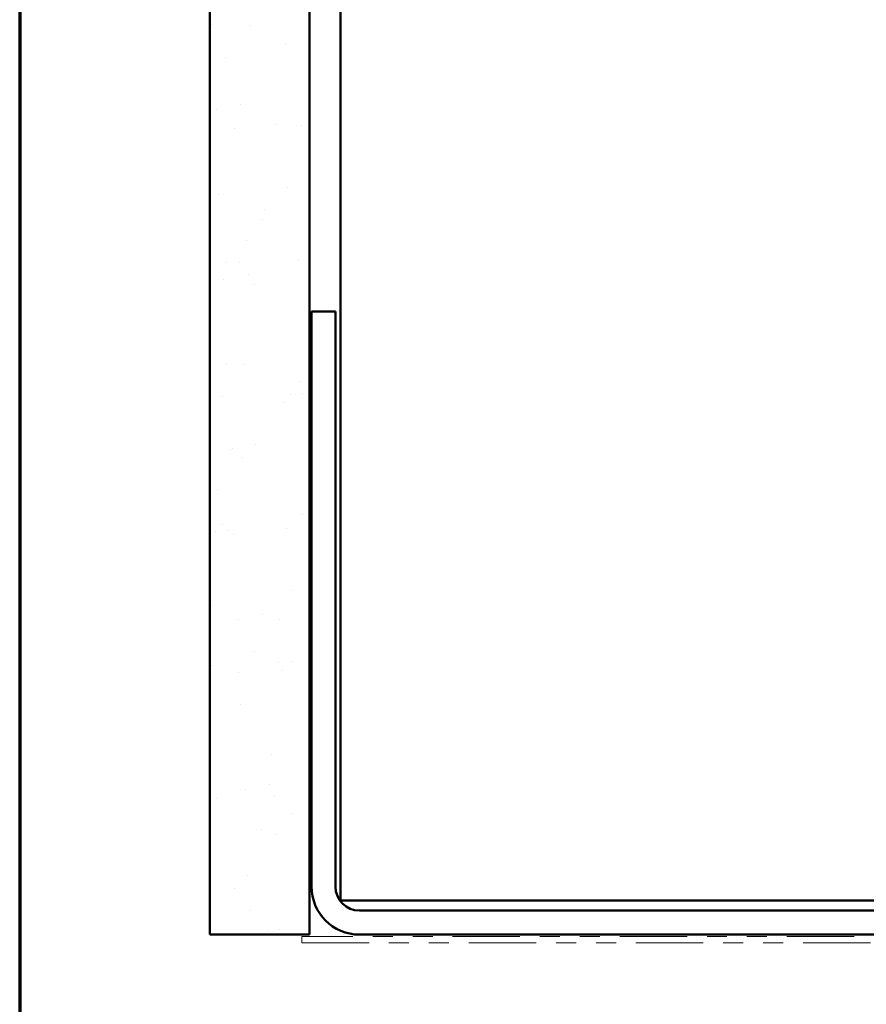
# Model space of a CAD drawing. Units: inches. Extents: x 0.6 to 33.4, y 0.6 to 21.4.
# Drawn here: x 0.6 to 4.8, y 6.9 to 11.8 of the extents above; entities that cross this region are included whole.
import ezdxf

# ---------------------------------------------------------------- set-up
doc = ezdxf.new("R2010")
doc.units = ezdxf.units.IN
doc.header["$LTSCALE"] = 2
doc.header["$MEASUREMENT"] = 0
doc.linetypes.add('DOUBLE_DASH_CHAIN', pattern=[1.2403, 0.6614, -0.0827, 0.1654, -0.0827, 0.1654, -0.0827])
doc.layers.get('0').update_dxf_attribs({"lineweight": 13})
for name, color, linetype, lineweight in [('Border (ANSI)', 7, 'Continuous', 70), ('Hatch (ANSI)', 7, 'Continuous', 18), ('Visible (ANSI)', 7, 'Continuous', 50)]:
    doc.layers.add(name, color=color, linetype=linetype, lineweight=lineweight)

# ---------------------------------------------------------------- blocks, each defined once
blk = doc.blocks.new('Borders ATAS A Border')
at = {"layer": 'Border (ANSI)'}
blk.add_line((0.3, 10.7), (0.3, 0.3), dxfattribs=at)

msp = doc.modelspace()

# ---------------------------------------------------------------- hatches: boundary and pattern name
at = {"layer": 'Hatch (ANSI)', "true_color": 0x804000}
h = msp.add_hatch(dxfattribs=at)
h.set_pattern_fill('AR-SAND', color=36, scale=0.25, angle=45, style=0)
h.paths.add_polyline_path([(2.05167, 19.64926), (2.05167, 7.22362), (1.55167, 7.22362), (1.55167, 19.64926)])

# ---------------------------------------------------------------- linework, layer by layer
at = {"layer": 'Visible (ANSI)', "color": 36, "true_color": 0x804000}
for p, q in [((1.55167, 19.64926), (1.55167, 7.22362)), ((2.05167, 19.64926), (2.05167, 7.22362)), ((1.55167, 7.22362), (2.05167, 7.22362))]:
    msp.add_line(p, q, dxfattribs=at)
at = {"layer": 'Visible (ANSI)', "color": 8, "true_color": 0x808080}
for p, q in [((2.20667, 7.39362), (2.20667, 19.64926)), ((2.06167, 10.34362), (2.18167, 10.34362)), ((2.06167, 7.46362), (2.06167, 10.34362)), ((2.18167, 7.46362), (2.18167, 10.34362)), ((2.20667, 7.39362), (2.44667, 7.39362)), ((7.96667, 7.39362), (2.44667, 7.39362)), ((8.11167, 7.34362), (2.30167, 7.34362)), ((8.11167, 7.22362), (2.30167, 7.22362))]:
    msp.add_line(p, q, dxfattribs=at)
at = {"layer": 'Visible (ANSI)', "color": 30, "linetype": 'DOUBLE_DASH_CHAIN', "lineweight": 18, "ltscale": 0.254777, "true_color": 0xff8000}
for p, q in [((8.96467, 7.21362), (2.01267, 7.21362)), ((2.01267, 7.18162), (8.96467, 7.18162))]:
    msp.add_line(p, q, dxfattribs=at)
at = {"layer": 'Visible (ANSI)', "color": 30, "linetype": 'DOUBLE_DASH_CHAIN', "lineweight": 18, "ltscale": 0.004979, "true_color": 0xff8000}
msp.add_line((2.01267, 7.18162), (2.01267, 7.21362), dxfattribs=at)
at = {"layer": 'Visible (ANSI)', "color": 8, "true_color": 0x808080}
for radius in [0.24, 0.12]:
    msp.add_arc((2.30167, 7.46362), radius, 180, 270, dxfattribs=at)

# ---------------------------------------------------------------- block references
at = {"xscale": 2, "yscale": 2, "zscale": 2}
msp.add_blockref('Borders ATAS A Border', (0, 0), dxfattribs=at)

doc.saveas('drawing.dxf')
